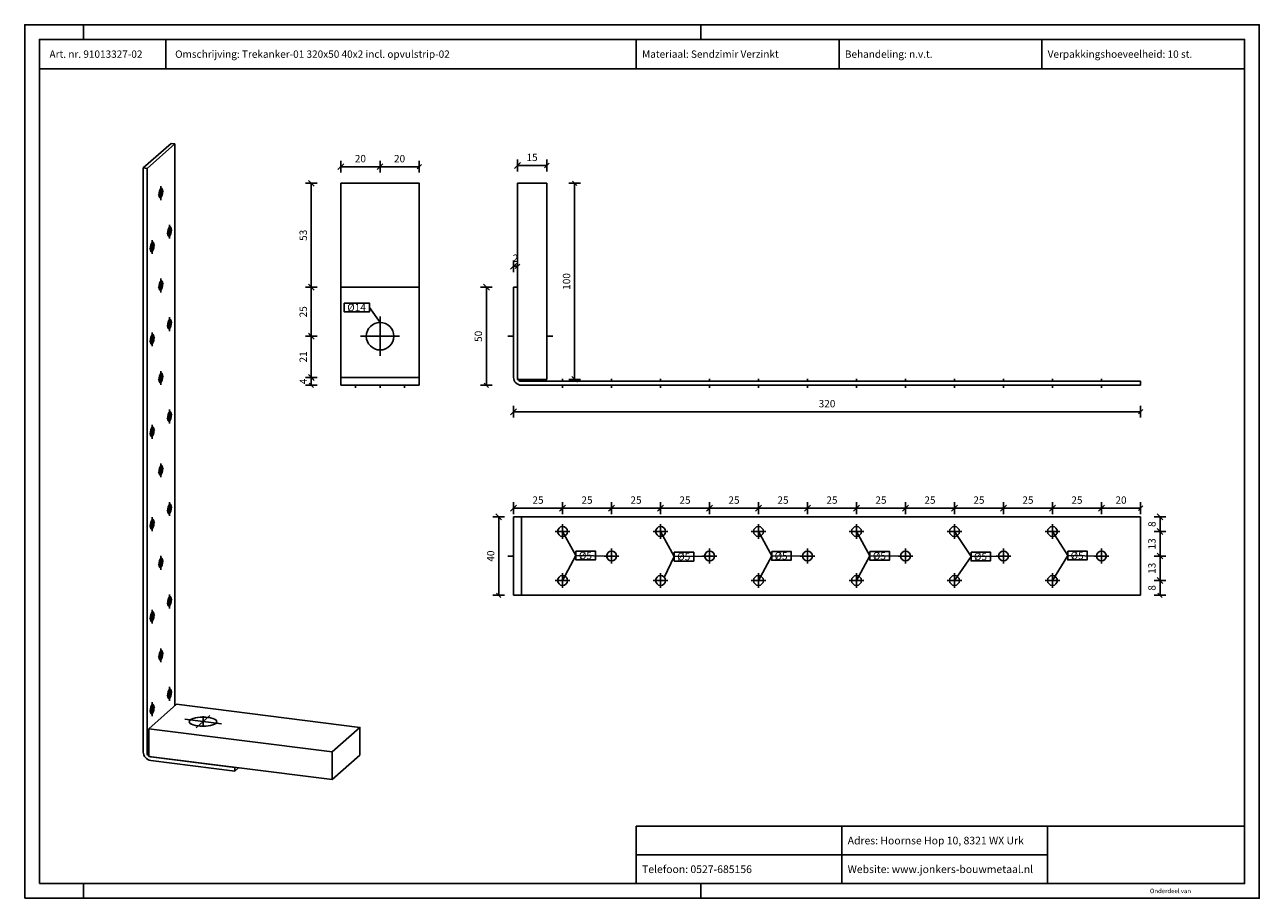
# Model space of a CAD drawing. Extents: x 1289 to 1709, y 13 to 310.
import ezdxf

# ---------------------------------------------------------------- set-up
doc = ezdxf.new("R2010")
doc.units = 0
doc.linetypes.add('STRICHPUNKT2', pattern=[18.5, 10, -4, 0.5, -4])
doc.layers.get('0').update_dxf_attribs({"linetype": 'CONTINUOUS'})
doc.layers.add('TXT_ALL', color=7, linetype='CONTINUOUS')
doc.layers.add('TXT_DIM49', color=2, linetype='CONTINUOUS')
doc.styles.add('ARIAL', font='arial.ttf')

msp = doc.modelspace()

# ---------------------------------------------------------------- linework, layer by layer
for p, q in [((1309.46, 304.77), (1309.46, 309.77)), ((1519.46, 304.77), (1519.46, 309.77)), ((1337.48, 294.77), (1337.48, 304.77)), ((1497.48, 294.77), (1497.48, 304.77)), ((1704.46, 294.77), (1294.46, 294.77)), ((1339.25, 269.41), (1329.82, 261.1)), ((1340.5, 269.26), (1339.25, 269.41)), ((1340.5, 269.26), (1340.5, 78.18)), ((1329.82, 62.48), (1329.82, 261.1)), ((1467.1, 255.86), (1457.1, 255.86)), ((1457.1, 189.2), (1457.1, 255.86)), ((1467.1, 189.2), (1467.1, 255.86)), ((1397.02, 220.53), (1397.02, 189.86)), ((1423.69, 220.53), (1397.02, 220.53)), ((1423.69, 189.86), (1423.69, 220.53)), ((1455.77, 189.86), (1455.77, 220.53)), ((1423.69, 189.86), (1397.02, 189.86)), ((1397.02, 189.86), (1397.02, 187.2)), ((1423.69, 189.86), (1397.02, 189.86)), ((1423.69, 187.2), (1423.69, 189.86)), ((1467.1, 189.2), (1457.1, 189.2)), ((1423.69, 187.2), (1397.02, 187.2)), ((1423.69, 187.2), (1397.02, 187.2)), ((1669.1, 188.53), (1458.44, 188.53)), ((1669.1, 187.2), (1458.44, 187.2)), ((1669.1, 188.53), (1669.1, 187.2)), ((1455.77, 142.48), (1455.77, 115.81)), ((1455.77, 142.48), (1455.77, 115.81)), ((1458.44, 142.48), (1455.77, 142.48)), ((1458.44, 142.48), (1458.44, 115.81)), ((1669.1, 142.48), (1458.44, 142.48)), ((1458.44, 142.48), (1458.44, 115.81)), ((1669.1, 142.48), (1669.1, 115.81)), ((1455.77, 115.81), (1458.44, 115.81)), ((1458.44, 115.81), (1669.1, 115.81)), ((1341.12, 78.73), (1331.69, 70.42)), ((1331.69, 70.42), (1331.69, 60.99)), ((1331.69, 62.87), (1331.07, 62.32)), ((1361, 57.29), (1332.32, 60.91)), ((1362.25, 57.14), (1361, 56.04)), ((1637.37, 37.27), (1497.48, 37.27)), ((1637.37, 37.27), (1704.46, 37.27)), ((1637.37, 17.77), (1637.37, 37.27)), ((1637.37, 17.77), (1637.37, 37.27)), ((1497.48, 27.52), (1637.37, 27.52)), ((1309.46, 17.77), (1309.46, 12.77)), ((1519.46, 17.77), (1519.46, 12.77))]:
    msp.add_line(p, q)
at = {"color": 4}
for p, q in [((1398.02, 262.49), (1396.02, 260.49)), ((1397.02, 259.49), (1397.02, 263.49)), ((1397.02, 261.49), (1410.35, 261.49)), ((1411.35, 262.49), (1409.35, 260.49)), ((1409.6, 260.74), (1411.1, 262.24)), ((1410.35, 259.49), (1410.35, 263.49)), ((1410.35, 259.49), (1410.35, 263.49)), ((1410.35, 261.49), (1423.69, 261.49)), ((1422.94, 260.74), (1424.44, 262.24)), ((1423.69, 259.49), (1423.69, 263.49)), ((1458.1, 262.91), (1456.1, 260.91)), ((1457.1, 259.91), (1457.1, 263.91)), ((1457.1, 261.91), (1467.1, 261.91)), ((1466.35, 261.16), (1467.85, 262.66)), ((1467.1, 259.91), (1467.1, 263.91)), ((1387.96, 254.86), (1385.96, 256.86)), ((1477.29, 255.11), (1475.79, 256.61)), ((1388.96, 255.86), (1384.96, 255.86)), ((1386.96, 255.86), (1386.96, 220.53)), ((1474.54, 255.86), (1478.54, 255.86)), ((1476.54, 189.2), (1476.54, 255.86)), ((1456.77, 228.64), (1454.77, 226.64)), ((1455.77, 225.64), (1455.77, 229.64)), ((1455.77, 227.64), (1457.1, 227.64)), ((1456.35, 226.89), (1457.85, 228.39)), ((1457.1, 225.64), (1457.1, 229.64)), ((1388.96, 220.53), (1384.96, 220.53)), ((1388.96, 220.53), (1384.96, 220.53)), ((1387.96, 219.53), (1385.96, 221.53)), ((1386.21, 221.28), (1387.71, 219.78)), ((1386.96, 220.53), (1386.96, 203.86)), ((1448.54, 220.53), (1444.54, 220.53)), ((1447.54, 219.53), (1445.54, 221.53)), ((1446.54, 220.53), (1446.54, 187.2)), ((1388.96, 203.86), (1384.96, 203.86)), ((1388.96, 203.86), (1384.96, 203.86)), ((1387.96, 202.86), (1385.96, 204.86)), ((1386.21, 204.61), (1387.71, 203.11)), ((1386.96, 203.86), (1386.96, 189.86)), ((1388.96, 189.86), (1384.96, 189.86)), ((1388.96, 189.86), (1384.96, 189.86)), ((1387.96, 188.86), (1385.96, 190.86)), ((1386.21, 190.61), (1387.71, 189.11)), ((1386.96, 189.86), (1386.96, 187.2)), ((1474.54, 189.2), (1478.54, 189.2)), ((1475.54, 190.2), (1477.54, 188.2)), ((1388.96, 187.2), (1384.96, 187.2)), ((1386.21, 187.95), (1387.71, 186.45)), ((1448.54, 187.2), (1444.54, 187.2)), ((1445.79, 187.95), (1447.29, 186.45)), ((1456.77, 179.18), (1454.77, 177.18)), ((1455.77, 180.18), (1455.77, 176.18)), ((1455.77, 178.18), (1669.1, 178.18)), ((1668.35, 177.43), (1669.85, 178.93)), ((1669.1, 180.18), (1669.1, 176.18)), ((1455.77, 143.4), (1455.77, 147.4)), ((1472.44, 143.4), (1472.44, 147.4)), ((1472.44, 143.4), (1472.44, 147.4)), ((1489.1, 143.4), (1489.1, 147.4)), ((1489.1, 143.4), (1489.1, 147.4)), ((1505.77, 143.4), (1505.77, 147.4)), ((1505.77, 143.4), (1505.77, 147.4)), ((1522.44, 143.4), (1522.44, 147.4)), ((1522.44, 143.4), (1522.44, 147.4)), ((1539.1, 143.4), (1539.1, 147.4)), ((1539.1, 143.4), (1539.1, 147.4)), ((1555.77, 143.4), (1555.77, 147.4)), ((1555.77, 143.4), (1555.77, 147.4)), ((1572.44, 143.4), (1572.44, 147.4)), ((1572.44, 143.4), (1572.44, 147.4)), ((1589.1, 143.4), (1589.1, 147.4)), ((1589.1, 143.4), (1589.1, 147.4)), ((1605.77, 143.4), (1605.77, 147.4)), ((1605.77, 143.4), (1605.77, 147.4)), ((1622.44, 143.4), (1622.44, 147.4)), ((1622.44, 143.4), (1622.44, 147.4)), ((1639.1, 143.4), (1639.1, 147.4)), ((1639.1, 143.4), (1639.1, 147.4)), ((1655.77, 143.4), (1655.77, 147.4)), ((1655.77, 143.4), (1655.77, 147.4)), ((1669.1, 143.4), (1669.1, 147.4)), ((1451.71, 141.48), (1449.71, 143.48)), ((1456.77, 146.4), (1454.77, 144.4)), ((1455.77, 145.4), (1472.44, 145.4)), ((1473.44, 146.4), (1471.44, 144.4)), ((1471.69, 144.65), (1473.19, 146.15)), ((1472.44, 145.4), (1489.1, 145.4)), ((1490.1, 146.4), (1488.1, 144.4)), ((1488.35, 144.65), (1489.85, 146.15)), ((1489.1, 145.4), (1505.77, 145.4)), ((1506.77, 146.4), (1504.77, 144.4)), ((1505.02, 144.65), (1506.52, 146.15)), ((1505.77, 145.4), (1522.44, 145.4)), ((1523.44, 146.4), (1521.44, 144.4)), ((1521.69, 144.65), (1523.19, 146.15)), ((1522.44, 145.4), (1539.1, 145.4)), ((1540.1, 146.4), (1538.1, 144.4)), ((1538.35, 144.65), (1539.85, 146.15)), ((1539.1, 145.4), (1555.77, 145.4)), ((1556.77, 146.4), (1554.77, 144.4)), ((1555.02, 144.65), (1556.52, 146.15)), ((1555.77, 145.4), (1572.44, 145.4)), ((1573.44, 146.4), (1571.44, 144.4)), ((1571.69, 144.65), (1573.19, 146.15)), ((1572.44, 145.4), (1589.1, 145.4)), ((1590.1, 146.4), (1588.1, 144.4)), ((1588.35, 144.65), (1589.85, 146.15)), ((1589.1, 145.4), (1605.77, 145.4)), ((1606.77, 146.4), (1604.77, 144.4)), ((1605.02, 144.65), (1606.52, 146.15)), ((1605.77, 145.4), (1622.44, 145.4)), ((1623.44, 146.4), (1621.44, 144.4)), ((1621.69, 144.65), (1623.19, 146.15)), ((1622.44, 145.4), (1639.1, 145.4)), ((1640.1, 146.4), (1638.1, 144.4)), ((1638.35, 144.65), (1639.85, 146.15)), ((1639.1, 145.4), (1655.77, 145.4)), ((1656.77, 146.4), (1654.77, 144.4)), ((1655.02, 144.65), (1656.52, 146.15)), ((1655.77, 145.4), (1669.1, 145.4)), ((1668.35, 144.65), (1669.85, 146.15)), ((1676.68, 141.48), (1674.68, 143.48)), ((1452.71, 142.48), (1448.71, 142.48)), ((1450.71, 142.48), (1450.71, 115.81)), ((1673.68, 142.48), (1677.68, 142.48)), ((1675.68, 142.48), (1675.68, 137.48)), ((1673.68, 137.48), (1677.68, 137.48)), ((1673.68, 137.48), (1677.68, 137.48)), ((1676.68, 136.48), (1674.68, 138.48)), ((1674.93, 138.23), (1676.43, 136.73)), ((1675.68, 137.48), (1675.68, 129.14)), ((1673.68, 129.14), (1677.68, 129.14)), ((1673.68, 129.14), (1677.68, 129.14)), ((1676.68, 128.14), (1674.68, 130.14)), ((1674.93, 129.89), (1676.43, 128.39)), ((1675.68, 129.14), (1675.68, 120.81)), ((1676.68, 119.81), (1674.68, 121.81)), ((1673.68, 120.81), (1677.68, 120.81)), ((1673.68, 120.81), (1677.68, 120.81)), ((1674.93, 121.56), (1676.43, 120.06)), ((1675.68, 120.81), (1675.68, 115.81)), ((1452.71, 115.81), (1448.71, 115.81)), ((1449.96, 116.56), (1451.46, 115.06)), ((1673.68, 115.81), (1677.68, 115.81)), ((1674.93, 116.56), (1676.43, 115.06))]:
    msp.add_line(p, q, dxfattribs=at)
at = {"color": 1, "linetype": 'STRICHPUNKT2'}
for p, q in [((1335.78, 252.53), (1334.9, 251.75)), ((1336.56, 252.43), (1335.23, 252.6)), ((1335.78, 252.53), (1335.78, 254.88)), ((1335.78, 252.53), (1336.67, 253.31)), ((1335.78, 252.53), (1335.78, 250.17)), ((1338.73, 239.41), (1337.84, 238.63)), ((1339.51, 239.31), (1338.18, 239.48)), ((1338.73, 239.41), (1338.73, 241.77)), ((1338.73, 239.41), (1339.61, 240.19)), ((1338.73, 239.41), (1338.73, 237.06)), ((1332.84, 234.22), (1332.84, 236.57)), ((1332.84, 234.22), (1331.95, 233.44)), ((1333.62, 234.12), (1332.28, 234.29)), ((1332.84, 234.22), (1333.72, 235)), ((1332.84, 234.22), (1332.84, 231.86)), ((1335.78, 221.1), (1335.78, 223.46)), ((1335.78, 221.1), (1334.9, 220.32)), ((1336.56, 221), (1335.23, 221.17)), ((1335.78, 221.1), (1336.67, 221.88)), ((1335.78, 221.1), (1335.78, 218.74)), ((1338.73, 207.99), (1338.73, 210.34)), ((1410.35, 203.86), (1410.35, 210.53)), ((1338.73, 207.99), (1337.84, 207.21)), ((1339.51, 207.89), (1338.18, 208.06)), ((1338.73, 207.99), (1339.61, 208.77)), ((1338.73, 207.99), (1338.73, 205.63)), ((1332.84, 202.79), (1331.95, 202.01)), ((1333.62, 202.69), (1332.28, 202.86)), ((1332.84, 202.79), (1332.84, 205.15)), ((1332.84, 202.79), (1333.72, 203.57)), ((1332.84, 202.79), (1332.84, 200.43)), ((1410.35, 203.86), (1403.69, 203.86)), ((1410.35, 203.86), (1417.02, 203.86)), ((1410.35, 203.86), (1410.35, 197.2)), ((1455.77, 203.86), (1453.77, 203.86)), ((1455.77, 203.86), (1455.1, 203.86)), ((1469.1, 203.86), (1467.1, 203.86)), ((1335.78, 189.67), (1334.9, 188.89)), ((1336.56, 189.58), (1335.23, 189.74)), ((1335.78, 189.67), (1335.78, 192.03)), ((1335.78, 189.67), (1336.67, 190.45)), ((1335.78, 189.67), (1335.78, 187.32)), ((1472.44, 189.36), (1472.44, 188.53)), ((1489.1, 189.36), (1489.1, 188.53)), ((1505.77, 189.36), (1505.77, 188.53)), ((1522.44, 189.36), (1522.44, 188.53)), ((1539.1, 189.36), (1539.1, 188.53)), ((1555.77, 189.36), (1555.77, 188.53)), ((1572.44, 189.36), (1572.44, 188.53)), ((1589.1, 189.36), (1589.1, 188.53)), ((1605.77, 189.36), (1605.77, 188.53)), ((1622.44, 189.36), (1622.44, 188.53)), ((1639.1, 189.36), (1639.1, 188.53)), ((1655.77, 189.36), (1655.77, 188.53)), ((1402.02, 187.2), (1402.02, 186.36)), ((1410.35, 187.2), (1410.35, 186.36)), ((1418.69, 187.2), (1418.69, 186.36)), ((1472.44, 187.2), (1472.44, 186.36)), ((1489.1, 187.2), (1489.1, 186.36)), ((1505.77, 187.2), (1505.77, 186.36)), ((1522.44, 187.2), (1522.44, 186.36)), ((1539.1, 187.2), (1539.1, 186.36)), ((1555.77, 187.2), (1555.77, 186.36)), ((1572.44, 187.2), (1572.44, 186.36)), ((1589.1, 187.2), (1589.1, 186.36)), ((1605.77, 187.2), (1605.77, 186.36)), ((1622.44, 187.2), (1622.44, 186.36)), ((1639.1, 187.2), (1639.1, 186.36)), ((1655.77, 187.2), (1655.77, 186.36)), ((1338.73, 176.56), (1337.84, 175.78)), ((1339.51, 176.46), (1338.18, 176.63)), ((1338.73, 176.56), (1338.73, 178.92)), ((1338.73, 176.56), (1339.61, 177.34)), ((1338.73, 176.56), (1338.73, 174.2)), ((1332.84, 171.36), (1332.84, 173.72)), ((1332.84, 171.36), (1331.95, 170.58)), ((1333.62, 171.26), (1332.28, 171.43)), ((1332.84, 171.36), (1333.72, 172.14)), ((1332.84, 171.36), (1332.84, 169)), ((1335.78, 158.25), (1335.78, 160.6)), ((1335.78, 158.25), (1334.9, 157.47)), ((1336.56, 158.15), (1335.23, 158.32)), ((1335.78, 158.25), (1336.67, 159.03)), ((1335.78, 158.25), (1335.78, 155.89)), ((1338.73, 145.13), (1338.73, 147.49)), ((1338.73, 145.13), (1337.84, 144.35)), ((1339.51, 145.03), (1338.18, 145.2)), ((1338.73, 145.13), (1339.61, 145.91)), ((1338.73, 145.13), (1338.73, 142.77)), ((1332.84, 139.94), (1331.95, 139.16)), ((1333.62, 139.84), (1332.28, 140)), ((1332.84, 139.94), (1332.84, 142.29)), ((1332.84, 139.94), (1333.72, 140.71)), ((1332.84, 139.94), (1332.84, 137.58)), ((1472.44, 137.48), (1472.44, 139.98)), ((1505.77, 137.48), (1505.77, 139.98)), ((1539.1, 137.48), (1539.1, 139.98)), ((1572.44, 137.48), (1572.44, 139.98)), ((1605.77, 137.48), (1605.77, 139.98)), ((1639.1, 137.48), (1639.1, 139.98)), ((1472.44, 137.48), (1469.94, 137.48)), ((1472.44, 137.48), (1474.94, 137.48)), ((1472.44, 137.48), (1472.44, 134.98)), ((1505.77, 137.48), (1503.27, 137.48)), ((1505.77, 137.48), (1508.27, 137.48)), ((1505.77, 137.48), (1505.77, 134.98)), ((1539.1, 137.48), (1536.6, 137.48)), ((1539.1, 137.48), (1541.6, 137.48)), ((1539.1, 137.48), (1539.1, 134.98)), ((1572.44, 137.48), (1569.94, 137.48)), ((1572.44, 137.48), (1574.94, 137.48)), ((1572.44, 137.48), (1572.44, 134.98)), ((1605.77, 137.48), (1603.27, 137.48)), ((1605.77, 137.48), (1608.27, 137.48)), ((1605.77, 137.48), (1605.77, 134.98)), ((1639.1, 137.48), (1636.6, 137.48)), ((1639.1, 137.48), (1641.6, 137.48)), ((1639.1, 137.48), (1639.1, 134.98)), ((1489.1, 129.14), (1489.1, 131.64)), ((1522.44, 129.14), (1522.44, 131.64)), ((1555.77, 129.14), (1555.77, 131.64)), ((1589.1, 129.14), (1589.1, 131.64)), ((1622.44, 129.14), (1622.44, 131.64)), ((1655.77, 129.14), (1655.77, 131.64)), ((1335.78, 126.82), (1334.9, 126.04)), ((1336.56, 126.72), (1335.23, 126.89)), ((1335.78, 126.82), (1335.78, 129.18)), ((1335.78, 126.82), (1336.67, 127.6)), ((1335.78, 126.82), (1335.78, 124.46)), ((1455.77, 129.14), (1453.77, 129.14)), ((1455.77, 129.14), (1455.1, 129.14)), ((1489.1, 129.14), (1486.6, 129.14)), ((1489.1, 129.14), (1491.6, 129.14)), ((1489.1, 129.14), (1489.1, 126.64)), ((1522.44, 129.14), (1519.94, 129.14)), ((1522.44, 129.14), (1524.94, 129.14)), ((1522.44, 129.14), (1522.44, 126.64)), ((1555.77, 129.14), (1553.27, 129.14)), ((1555.77, 129.14), (1558.27, 129.14)), ((1555.77, 129.14), (1555.77, 126.64)), ((1589.1, 129.14), (1586.6, 129.14)), ((1589.1, 129.14), (1591.6, 129.14)), ((1589.1, 129.14), (1589.1, 126.64)), ((1622.44, 129.14), (1619.94, 129.14)), ((1622.44, 129.14), (1624.94, 129.14)), ((1622.44, 129.14), (1622.44, 126.64)), ((1655.77, 129.14), (1653.27, 129.14)), ((1655.77, 129.14), (1658.27, 129.14)), ((1655.77, 129.14), (1655.77, 126.64)), ((1472.44, 120.81), (1472.44, 123.31)), ((1505.77, 120.81), (1505.77, 123.31)), ((1539.1, 120.81), (1539.1, 123.31)), ((1572.44, 120.81), (1572.44, 123.31)), ((1605.77, 120.81), (1605.77, 123.31)), ((1639.1, 120.81), (1639.1, 123.31)), ((1472.44, 120.81), (1469.94, 120.81)), ((1472.44, 120.81), (1474.94, 120.81)), ((1472.44, 120.81), (1472.44, 118.31)), ((1505.77, 120.81), (1503.27, 120.81)), ((1505.77, 120.81), (1508.27, 120.81)), ((1505.77, 120.81), (1505.77, 118.31)), ((1539.1, 120.81), (1536.6, 120.81)), ((1539.1, 120.81), (1541.6, 120.81)), ((1539.1, 120.81), (1539.1, 118.31)), ((1572.44, 120.81), (1569.94, 120.81)), ((1572.44, 120.81), (1574.94, 120.81)), ((1572.44, 120.81), (1572.44, 118.31)), ((1605.77, 120.81), (1603.27, 120.81)), ((1605.77, 120.81), (1608.27, 120.81)), ((1605.77, 120.81), (1605.77, 118.31)), ((1639.1, 120.81), (1636.6, 120.81)), ((1639.1, 120.81), (1641.6, 120.81)), ((1639.1, 120.81), (1639.1, 118.31)), ((1338.73, 113.7), (1337.84, 112.93)), ((1339.51, 113.61), (1338.18, 113.77)), ((1338.73, 113.7), (1338.73, 116.06)), ((1338.73, 113.7), (1339.61, 114.48)), ((1338.73, 113.7), (1338.73, 111.35)), ((1332.84, 108.51), (1332.84, 110.87)), ((1332.84, 108.51), (1333.72, 109.29)), ((1332.84, 108.51), (1331.95, 107.73)), ((1333.62, 108.41), (1332.28, 108.58)), ((1332.84, 108.51), (1332.84, 106.15)), ((1335.78, 95.39), (1335.78, 97.75)), ((1335.78, 95.39), (1334.9, 94.61)), ((1336.56, 95.29), (1335.23, 95.46)), ((1335.78, 95.39), (1336.67, 96.17)), ((1335.78, 95.39), (1335.78, 93.04)), ((1338.73, 82.28), (1338.73, 84.63)), ((1338.73, 82.28), (1337.84, 81.5)), ((1339.51, 82.18), (1338.18, 82.35)), ((1338.73, 82.28), (1339.61, 83.06)), ((1338.73, 82.28), (1338.73, 79.92)), ((1332.84, 77.08), (1331.95, 76.3)), ((1333.62, 76.98), (1332.28, 77.15)), ((1332.84, 77.08), (1332.84, 79.44)), ((1332.84, 77.08), (1333.72, 77.86)), ((1332.84, 77.08), (1332.84, 74.72)), ((1350.13, 72.84), (1343.89, 73.63)), ((1350.13, 72.84), (1347.77, 70.77)), ((1350.13, 72.84), (1352.48, 74.92)), ((1350.13, 74.73), (1350.13, 71.29)), ((1350.13, 72.84), (1356.36, 72.06))]:
    msp.add_line(p, q, dxfattribs=at)
at = {"color": 3}
for p, q in [((1410.35, 208.53), (1406.72, 213.64)), ((1472.44, 137.48), (1477.01, 129.31)), ((1505.77, 137.48), (1510.45, 128.94)), ((1539.1, 137.48), (1543.58, 129.18)), ((1572.44, 137.48), (1577.01, 129.19)), ((1605.77, 137.48), (1611.41, 128.98)), ((1639.1, 137.48), (1644.29, 129.29)), ((1472.44, 120.81), (1477.01, 129.31)), ((1489.1, 129.14), (1477.01, 129.31)), ((1507.05, 121.88), (1510.45, 128.94)), ((1522.44, 129.14), (1510.45, 128.94)), ((1539.1, 120.81), (1543.58, 129.18)), ((1555.77, 129.14), (1543.58, 129.18)), ((1572.44, 120.81), (1577.01, 129.19)), ((1589.1, 129.14), (1577.01, 129.19)), ((1605.77, 120.81), (1611.41, 128.98)), ((1622.44, 129.14), (1611.41, 128.98)), ((1639.1, 120.81), (1644.29, 129.29)), ((1655.77, 129.14), (1644.29, 129.29))]:
    msp.add_line(p, q, dxfattribs=at)
for points in [[(1289.46, 12.77), (1709.46, 12.77), (1709.46, 309.77), (1289.46, 309.77)], [(1294.46, 17.77), (1704.46, 17.77), (1704.46, 304.77), (1294.46, 304.77)]]:
    msp.add_lwpolyline(points, close=True)
for points in [[(1635.47, 294.77), (1566.48, 294.77), (1566.48, 304.77)], [(1704.46, 294.77), (1635.47, 294.77), (1635.47, 304.77)], [(1340.5, 269.26), (1331.07, 260.94), (1329.82, 261.1)], [(1331.69, 62.87), (1331.07, 62.32), (1331.07, 260.94)], [(1335.99, 254.18), (1335.88, 254.16), (1335.76, 254.08), (1335.65, 253.94), (1335.54, 253.75), (1335.44, 253.5), (1335.35, 253.22), (1335.28, 252.92), (1335.23, 252.6), (1335.2, 252.27), (1335.19, 251.96), (1335.21, 251.67), (1335.25, 251.41), (1335.3, 251.19), (1335.38, 251.03), (1335.47, 250.92), (1335.57, 250.87)], [(1335.57, 250.87), (1335.69, 250.89), (1335.8, 250.97), (1335.92, 251.11), (1336.02, 251.31), (1336.12, 251.55), (1336.21, 251.83), (1336.28, 252.14), (1336.33, 252.46), (1336.36, 252.78), (1336.37, 253.1), (1336.36, 253.39), (1336.32, 253.65), (1336.26, 253.86), (1336.19, 254.03), (1336.09, 254.14), (1335.99, 254.18)], [(1423.69, 220.53), (1423.69, 255.86), (1397.02, 255.86), (1397.02, 220.53)], [(1338.94, 241.07), (1338.83, 241.05), (1338.71, 240.97), (1338.6, 240.83), (1338.49, 240.63), (1338.39, 240.39), (1338.3, 240.11), (1338.23, 239.8), (1338.18, 239.48), (1338.15, 239.16), (1338.14, 238.84), (1338.15, 238.55), (1338.19, 238.29), (1338.25, 238.08), (1338.33, 237.91), (1338.42, 237.8), (1338.52, 237.76)], [(1338.52, 237.76), (1338.63, 237.78), (1338.75, 237.86), (1338.86, 238), (1338.97, 238.19), (1339.07, 238.44), (1339.16, 238.72), (1339.23, 239.02), (1339.28, 239.34), (1339.31, 239.67), (1339.32, 239.98), (1339.3, 240.27), (1339.27, 240.53), (1339.21, 240.75), (1339.13, 240.91), (1339.04, 241.02), (1338.94, 241.07)], [(1333.04, 235.87), (1332.93, 235.85), (1332.82, 235.77), (1332.7, 235.63), (1332.59, 235.43), (1332.49, 235.19), (1332.41, 234.91), (1332.34, 234.61), (1332.28, 234.29), (1332.25, 233.96), (1332.25, 233.65), (1332.26, 233.35), (1332.3, 233.1), (1332.36, 232.88), (1332.43, 232.71), (1332.52, 232.61), (1332.63, 232.56)], [(1332.63, 232.56), (1332.74, 232.58), (1332.85, 232.66), (1332.97, 232.8), (1333.08, 233), (1333.18, 233.24), (1333.27, 233.52), (1333.34, 233.83), (1333.39, 234.15), (1333.42, 234.47), (1333.43, 234.78), (1333.41, 235.08), (1333.37, 235.34), (1333.32, 235.55), (1333.24, 235.72), (1333.15, 235.82), (1333.04, 235.87)], [(1335.99, 222.75), (1335.88, 222.74), (1335.76, 222.66), (1335.65, 222.51), (1335.54, 222.32), (1335.44, 222.08), (1335.35, 221.8), (1335.28, 221.49), (1335.23, 221.17), (1335.2, 220.85), (1335.19, 220.53), (1335.21, 220.24), (1335.25, 219.98), (1335.3, 219.76), (1335.38, 219.6), (1335.47, 219.49), (1335.57, 219.45)], [(1335.57, 219.45), (1335.69, 219.47), (1335.8, 219.55), (1335.92, 219.69), (1336.02, 219.88), (1336.12, 220.12), (1336.21, 220.4), (1336.28, 220.71), (1336.33, 221.03), (1336.36, 221.36), (1336.37, 221.67), (1336.36, 221.96), (1336.32, 222.22), (1336.26, 222.44), (1336.19, 222.6), (1336.09, 222.71), (1335.99, 222.75)], [(1457.1, 189.86), (1457.1, 220.53), (1455.77, 220.53)], [(1338.94, 209.64), (1338.83, 209.62), (1338.71, 209.54), (1338.6, 209.4), (1338.49, 209.2), (1338.39, 208.96), (1338.3, 208.68), (1338.23, 208.38), (1338.18, 208.06), (1338.15, 207.73), (1338.14, 207.42), (1338.15, 207.12), (1338.19, 206.87), (1338.25, 206.65), (1338.33, 206.48), (1338.42, 206.38), (1338.52, 206.33)], [(1338.52, 206.33), (1338.63, 206.35), (1338.75, 206.43), (1338.86, 206.57), (1338.97, 206.77), (1339.07, 207.01), (1339.16, 207.29), (1339.23, 207.6), (1339.28, 207.92), (1339.31, 208.24), (1339.32, 208.55), (1339.3, 208.85), (1339.27, 209.11), (1339.21, 209.32), (1339.13, 209.49), (1339.04, 209.59), (1338.94, 209.64)], [(1333.04, 204.44), (1332.93, 204.42), (1332.82, 204.34), (1332.7, 204.2), (1332.59, 204.01), (1332.49, 203.77), (1332.41, 203.49), (1332.34, 203.18), (1332.28, 202.86), (1332.25, 202.53), (1332.25, 202.22), (1332.26, 201.93), (1332.3, 201.67), (1332.36, 201.45), (1332.43, 201.29), (1332.52, 201.18), (1332.63, 201.14)], [(1332.63, 201.14), (1332.74, 201.15), (1332.85, 201.23), (1332.97, 201.38), (1333.08, 201.57), (1333.18, 201.81), (1333.27, 202.09), (1333.34, 202.4), (1333.39, 202.72), (1333.42, 203.04), (1333.43, 203.36), (1333.41, 203.65), (1333.37, 203.91), (1333.32, 204.13), (1333.24, 204.29), (1333.15, 204.4), (1333.04, 204.44)], [(1335.99, 191.33), (1335.88, 191.31), (1335.76, 191.23), (1335.65, 191.09), (1335.54, 190.89), (1335.44, 190.65), (1335.35, 190.37), (1335.28, 190.06), (1335.23, 189.74), (1335.2, 189.42), (1335.19, 189.11), (1335.21, 188.81), (1335.25, 188.55), (1335.3, 188.34), (1335.38, 188.17), (1335.47, 188.07), (1335.57, 188.02)], [(1335.57, 188.02), (1335.69, 188.04), (1335.8, 188.12), (1335.92, 188.26), (1336.02, 188.46), (1336.12, 188.7), (1336.21, 188.98), (1336.28, 189.28), (1336.33, 189.6), (1336.36, 189.93), (1336.37, 190.24), (1336.36, 190.53), (1336.32, 190.79), (1336.26, 191.01), (1336.19, 191.18), (1336.09, 191.28), (1335.99, 191.33)], [(1338.94, 178.21), (1338.83, 178.19), (1338.71, 178.11), (1338.6, 177.97), (1338.49, 177.78), (1338.39, 177.54), (1338.3, 177.26), (1338.23, 176.95), (1338.18, 176.63), (1338.15, 176.3), (1338.14, 175.99), (1338.15, 175.7), (1338.19, 175.44), (1338.25, 175.22), (1338.33, 175.06), (1338.42, 174.95), (1338.52, 174.91)], [(1338.52, 174.91), (1338.63, 174.92), (1338.75, 175), (1338.86, 175.15), (1338.97, 175.34), (1339.07, 175.58), (1339.16, 175.86), (1339.23, 176.17), (1339.28, 176.49), (1339.31, 176.81), (1339.32, 177.13), (1339.3, 177.42), (1339.27, 177.68), (1339.21, 177.9), (1339.13, 178.06), (1339.04, 178.17), (1338.94, 178.21)], [(1333.04, 173.02), (1332.93, 173), (1332.82, 172.92), (1332.7, 172.78), (1332.59, 172.58), (1332.49, 172.34), (1332.41, 172.06), (1332.34, 171.75), (1332.28, 171.43), (1332.25, 171.11), (1332.25, 170.79), (1332.26, 170.5), (1332.3, 170.24), (1332.36, 170.03), (1332.43, 169.86), (1332.52, 169.75), (1332.63, 169.71)], [(1332.63, 169.71), (1332.74, 169.73), (1332.85, 169.81), (1332.97, 169.95), (1333.08, 170.14), (1333.18, 170.39), (1333.27, 170.67), (1333.34, 170.97), (1333.39, 171.29), (1333.42, 171.62), (1333.43, 171.93), (1333.41, 172.22), (1333.37, 172.48), (1333.32, 172.7), (1333.24, 172.86), (1333.15, 172.97), (1333.04, 173.02)], [(1335.99, 159.9), (1335.88, 159.88), (1335.76, 159.8), (1335.65, 159.66), (1335.54, 159.47), (1335.44, 159.22), (1335.35, 158.94), (1335.28, 158.64), (1335.23, 158.32), (1335.2, 157.99), (1335.19, 157.68), (1335.21, 157.39), (1335.25, 157.13), (1335.3, 156.91), (1335.38, 156.75), (1335.47, 156.64), (1335.57, 156.59)], [(1335.57, 156.59), (1335.69, 156.61), (1335.8, 156.69), (1335.92, 156.83), (1336.02, 157.03), (1336.12, 157.27), (1336.21, 157.55), (1336.28, 157.86), (1336.33, 158.18), (1336.36, 158.5), (1336.37, 158.82), (1336.36, 159.11), (1336.32, 159.37), (1336.26, 159.58), (1336.19, 159.75), (1336.09, 159.86), (1335.99, 159.9)], [(1338.94, 146.79), (1338.83, 146.77), (1338.71, 146.69), (1338.6, 146.55), (1338.49, 146.35), (1338.39, 146.11), (1338.3, 145.83), (1338.23, 145.52), (1338.18, 145.2), (1338.15, 144.88), (1338.14, 144.56), (1338.15, 144.27), (1338.19, 144.01), (1338.25, 143.8), (1338.33, 143.63), (1338.42, 143.52), (1338.52, 143.48)], [(1338.52, 143.48), (1338.63, 143.5), (1338.75, 143.58), (1338.86, 143.72), (1338.97, 143.91), (1339.07, 144.16), (1339.16, 144.43), (1339.23, 144.74), (1339.28, 145.06), (1339.31, 145.39), (1339.32, 145.7), (1339.3, 145.99), (1339.27, 146.25), (1339.21, 146.47), (1339.13, 146.63), (1339.04, 146.74), (1338.94, 146.79)], [(1333.04, 141.59), (1332.93, 141.57), (1332.82, 141.49), (1332.7, 141.35), (1332.59, 141.15), (1332.49, 140.91), (1332.41, 140.63), (1332.34, 140.33), (1332.28, 140), (1332.25, 139.68), (1332.25, 139.37), (1332.26, 139.07), (1332.3, 138.81), (1332.36, 138.6), (1332.43, 138.43), (1332.52, 138.33), (1332.63, 138.28)], [(1332.63, 138.28), (1332.74, 138.3), (1332.85, 138.38), (1332.97, 138.52), (1333.08, 138.72), (1333.18, 138.96), (1333.27, 139.24), (1333.34, 139.54), (1333.39, 139.87), (1333.42, 140.19), (1333.43, 140.5), (1333.41, 140.8), (1333.37, 141.06), (1333.32, 141.27), (1333.24, 141.44), (1333.15, 141.54), (1333.04, 141.59)], [(1335.99, 128.47), (1335.88, 128.46), (1335.76, 128.37), (1335.65, 128.23), (1335.54, 128.04), (1335.44, 127.8), (1335.35, 127.52), (1335.28, 127.21), (1335.23, 126.89), (1335.2, 126.57), (1335.19, 126.25), (1335.21, 125.96), (1335.25, 125.7), (1335.3, 125.48), (1335.38, 125.32), (1335.47, 125.21), (1335.57, 125.17)], [(1335.57, 125.17), (1335.69, 125.18), (1335.8, 125.27), (1335.92, 125.41), (1336.02, 125.6), (1336.12, 125.84), (1336.21, 126.12), (1336.28, 126.43), (1336.33, 126.75), (1336.36, 127.07), (1336.37, 127.39), (1336.36, 127.68), (1336.32, 127.94), (1336.26, 128.16), (1336.19, 128.32), (1336.09, 128.43), (1335.99, 128.47)], [(1338.94, 115.36), (1338.83, 115.34), (1338.71, 115.26), (1338.6, 115.12), (1338.49, 114.92), (1338.39, 114.68), (1338.3, 114.4), (1338.23, 114.1), (1338.18, 113.77), (1338.15, 113.45), (1338.14, 113.14), (1338.15, 112.84), (1338.19, 112.58), (1338.25, 112.37), (1338.33, 112.2), (1338.42, 112.1), (1338.52, 112.05)], [(1338.52, 112.05), (1338.63, 112.07), (1338.75, 112.15), (1338.86, 112.29), (1338.97, 112.49), (1339.07, 112.73), (1339.16, 113.01), (1339.23, 113.31), (1339.28, 113.64), (1339.31, 113.96), (1339.32, 114.27), (1339.3, 114.57), (1339.27, 114.82), (1339.21, 115.04), (1339.13, 115.21), (1339.04, 115.31), (1338.94, 115.36)], [(1333.04, 110.16), (1332.93, 110.14), (1332.82, 110.06), (1332.7, 109.92), (1332.59, 109.73), (1332.49, 109.48), (1332.41, 109.21), (1332.34, 108.9), (1332.28, 108.58), (1332.25, 108.25), (1332.25, 107.94), (1332.26, 107.65), (1332.3, 107.39), (1332.36, 107.17), (1332.43, 107.01), (1332.52, 106.9), (1332.63, 106.85)], [(1332.63, 106.85), (1332.74, 106.87), (1332.85, 106.95), (1332.97, 107.09), (1333.08, 107.29), (1333.18, 107.53), (1333.27, 107.81), (1333.34, 108.12), (1333.39, 108.44), (1333.42, 108.76), (1333.43, 109.08), (1333.41, 109.37), (1333.37, 109.63), (1333.32, 109.84), (1333.24, 110.01), (1333.15, 110.12), (1333.04, 110.16)], [(1335.99, 97.05), (1335.88, 97.03), (1335.76, 96.95), (1335.65, 96.81), (1335.54, 96.61), (1335.44, 96.37), (1335.35, 96.09), (1335.28, 95.78), (1335.23, 95.46), (1335.2, 95.14), (1335.19, 94.82), (1335.21, 94.53), (1335.25, 94.27), (1335.3, 94.06), (1335.38, 93.89), (1335.47, 93.78), (1335.57, 93.74)], [(1335.57, 93.74), (1335.69, 93.76), (1335.8, 93.84), (1335.92, 93.98), (1336.02, 94.17), (1336.12, 94.42), (1336.21, 94.7), (1336.28, 95), (1336.33, 95.32), (1336.36, 95.65), (1336.37, 95.96), (1336.36, 96.25), (1336.32, 96.51), (1336.26, 96.73), (1336.19, 96.89), (1336.09, 97), (1335.99, 97.05)], [(1338.94, 83.93), (1338.83, 83.91), (1338.71, 83.83), (1338.6, 83.69), (1338.49, 83.5), (1338.39, 83.25), (1338.3, 82.97), (1338.23, 82.67), (1338.18, 82.35), (1338.15, 82.02), (1338.14, 81.71), (1338.15, 81.42), (1338.19, 81.16), (1338.25, 80.94), (1338.33, 80.78), (1338.42, 80.67), (1338.52, 80.62)], [(1338.52, 80.62), (1338.63, 80.64), (1338.75, 80.72), (1338.86, 80.86), (1338.97, 81.06), (1339.07, 81.3), (1339.16, 81.58), (1339.23, 81.89), (1339.28, 82.21), (1339.31, 82.53), (1339.32, 82.85), (1339.3, 83.14), (1339.27, 83.4), (1339.21, 83.61), (1339.13, 83.78), (1339.04, 83.89), (1338.94, 83.93)], [(1333.04, 78.73), (1332.93, 78.72), (1332.82, 78.64), (1332.7, 78.49), (1332.59, 78.3), (1332.49, 78.06), (1332.41, 77.78), (1332.34, 77.47), (1332.28, 77.15), (1332.25, 76.83), (1332.25, 76.51), (1332.26, 76.22), (1332.3, 75.96), (1332.36, 75.74), (1332.43, 75.58), (1332.52, 75.47), (1332.63, 75.43)], [(1332.63, 75.43), (1332.74, 75.45), (1332.85, 75.53), (1332.97, 75.67), (1333.08, 75.86), (1333.18, 76.1), (1333.27, 76.38), (1333.34, 76.69), (1333.39, 77.01), (1333.42, 77.34), (1333.43, 77.65), (1333.41, 77.94), (1333.37, 78.2), (1333.32, 78.42), (1333.24, 78.58), (1333.15, 78.69), (1333.04, 78.73)], [(1341.12, 78.73), (1403.48, 70.87), (1403.48, 61.45), (1394.05, 53.13)], [(1354.79, 72.84), (1354.7, 73.15), (1354.44, 73.44), (1354.01, 73.71), (1353.43, 73.94), (1352.72, 74.14), (1351.91, 74.28), (1351.04, 74.37), (1350.13, 74.4), (1349.21, 74.37), (1348.34, 74.28), (1347.53, 74.14), (1346.83, 73.94), (1346.25, 73.71), (1345.81, 73.44), (1345.55, 73.15), (1345.46, 72.84)], [(1345.46, 72.84), (1345.55, 72.54), (1345.81, 72.25), (1346.25, 71.98), (1346.83, 71.74), (1347.53, 71.55), (1348.34, 71.41), (1349.21, 71.32), (1350.13, 71.29), (1351.04, 71.32), (1351.91, 71.41), (1352.72, 71.55), (1353.43, 71.74), (1354.01, 71.98), (1354.44, 72.25), (1354.7, 72.54), (1354.79, 72.84)], [(1403.48, 70.87), (1394.05, 62.56), (1331.69, 70.42)], [(1329.82, 62.48), (1329.87, 61.98), (1330.01, 61.49), (1330.24, 61.03), (1330.55, 60.61), (1330.93, 60.25), (1331.36, 59.96), (1331.83, 59.76), (1332.32, 59.65)], [(1331.07, 62.32), (1331.09, 62.07), (1331.16, 61.83), (1331.28, 61.6), (1331.43, 61.39), (1331.62, 61.21), (1331.84, 61.06), (1332.07, 60.96), (1332.32, 60.91)], [(1394.05, 62.56), (1394.05, 53.13), (1331.69, 60.99)], [(1361, 57.29), (1361, 56.04), (1332.32, 59.65)], [(1497.48, 37.27), (1497.48, 27.52), (1497.48, 17.77)], [(1567.43, 37.27), (1567.43, 27.52), (1567.43, 17.77)]]:
    msp.add_lwpolyline(points)
for points in [[(1398.19, 215.14), (1406.72, 215.14), (1406.72, 212.14), (1398.19, 212.14)], [(1477.01, 130.81), (1483.62, 130.81), (1483.62, 127.81), (1477.01, 127.81)], [(1510.45, 130.44), (1517.05, 130.44), (1517.05, 127.44), (1510.45, 127.44)], [(1543.58, 130.68), (1550.18, 130.68), (1550.18, 127.68), (1543.58, 127.68)], [(1577.01, 130.69), (1583.61, 130.69), (1583.61, 127.69), (1577.01, 127.69)], [(1611.41, 130.48), (1618.01, 130.48), (1618.01, 127.48), (1611.41, 127.48)], [(1644.29, 130.79), (1650.89, 130.79), (1650.89, 127.79), (1644.29, 127.79)]]:
    msp.add_lwpolyline(points, close=True, dxfattribs=at)
for centre, radius in [((1410.35, 203.86), 4.67), ((1472.44, 137.48), 1.67), ((1505.77, 137.48), 1.67), ((1539.1, 137.48), 1.67), ((1572.44, 137.48), 1.67), ((1605.77, 137.48), 1.67), ((1639.1, 137.48), 1.67), ((1489.1, 129.14), 1.67), ((1522.44, 129.14), 1.67), ((1555.77, 129.14), 1.67), ((1589.1, 129.14), 1.67), ((1622.44, 129.14), 1.67), ((1655.77, 129.14), 1.67), ((1472.44, 120.81), 1.67), ((1505.77, 120.81), 1.67), ((1539.1, 120.81), 1.67), ((1572.44, 120.81), 1.67), ((1605.77, 120.81), 1.67), ((1639.1, 120.81), 1.67)]:
    msp.add_circle(centre, radius)
for radius in [2.67, 1.33]:
    msp.add_arc((1458.44, 189.86), radius, 180, -90)

# ---------------------------------------------------------------- texts
at = {"layer": 'TXT_ALL', "style": 'ARIAL'}
for s, height, p in [('Art. nr. 91013327-02', 2.5, (1297.9, 298.52)), ('Omschrijving: Trekanker-01 320x50 40x2 incl. opvulstrip-02', 2.5, (1340.64, 298.52)), ('Materiaal: Sendzimir Verzinkt', 2.5, (1499.48, 298.52)), ('Behandeling: n.v.t.', 2.5, (1568.48, 298.52)), ('Verpakkingshoeveelheid: 10 st.', 2.5, (1637.47, 298.52)), ('Adres: Hoornse Hop 10, 8321 WX Urk', 2.6, (1569.43, 31.1)), ('Telefoon: 0527-685156', 2.6, (1499.48, 21.35)), ('Website: www.jonkers-bouwmetaal.nl', 2.6, (1569.43, 21.35)), ('Onderdeel van', 1.5, (1672.24, 14.52))]:
    msp.add_text(s, height=height, dxfattribs=at).set_placement(p)
at = {"layer": 'TXT_DIM49', "style": 'ARIAL'}
for s, p in [('20', (1401.77, 262.99)), ('20', (1415.1, 262.99)), ('15', (1460.18, 263.41)), ('2', (1455.48, 229.14)), ('Ø14', (1399.19, 212.39)), ('320', (1559.56, 179.68)), ('25', (1462.18, 146.9)), ('25', (1478.85, 146.9)), ('25', (1495.52, 146.9)), ('25', (1512.18, 146.9)), ('25', (1528.85, 146.9)), ('25', (1545.52, 146.9)), ('25', (1562.18, 146.9)), ('25', (1578.85, 146.9)), ('25', (1595.52, 146.9)), ('25', (1612.18, 146.9)), ('25', (1628.85, 146.9)), ('25', (1645.52, 146.9)), ('20', (1660.52, 146.9)), ('Ø5', (1478.01, 128.06)), ('Ø5', (1511.45, 127.69)), ('Ø5', (1544.58, 127.93)), ('Ø5', (1578.01, 127.94)), ('Ø5', (1612.41, 127.73)), ('Ø5', (1645.29, 128.04))]:
    msp.add_text(s, height=2.5, dxfattribs=at).set_placement(p)
for s, p in [('53', (1385.46, 236.28)), ('100', (1475.04, 219.65)), ('25', (1385.46, 210.28)), ('50', (1445.04, 201.94)), ('21', (1385.46, 194.94)), ('4', (1385.46, 187.57)), ('8', (1674.18, 139.02)), ('13', (1674.18, 131.39)), ('40', (1449.21, 127.22)), ('13', (1674.18, 123.06)), ('8', (1674.18, 117.35))]:
    msp.add_text(s, height=2.5, rotation=90.0002, dxfattribs=at).set_placement(p)

doc.saveas('drawing.dxf')
